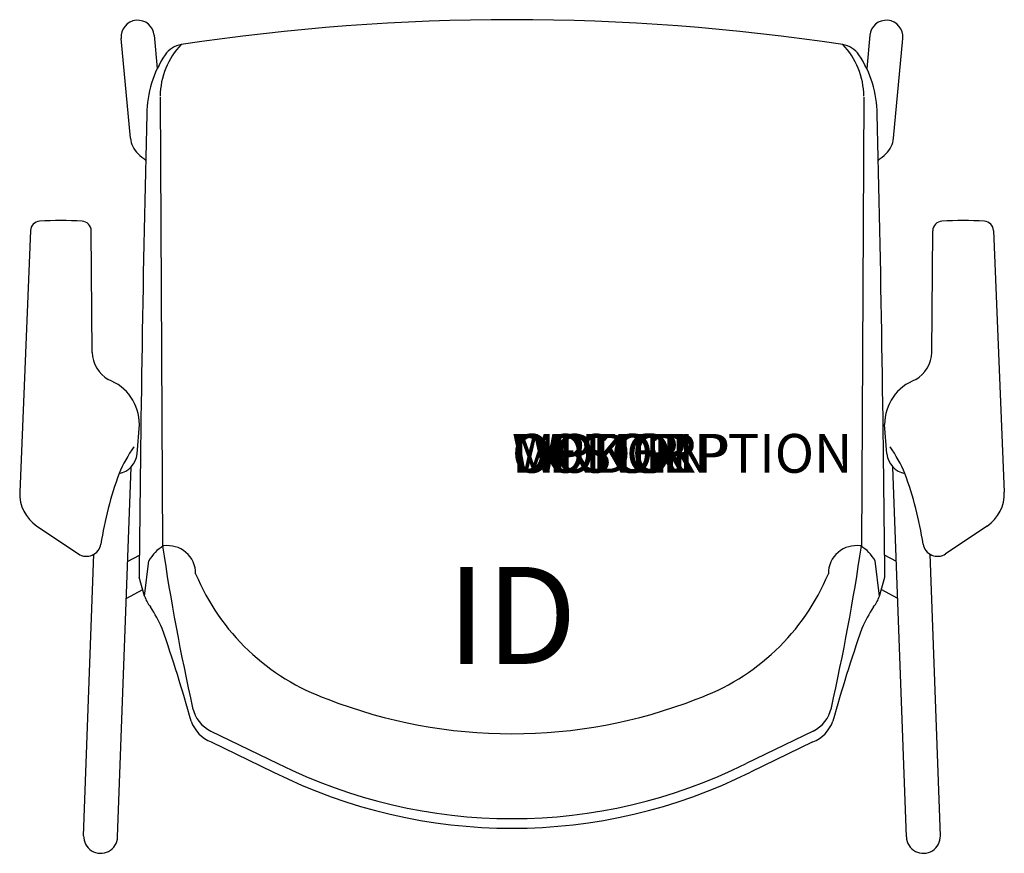
# Model space of a CAD drawing. Units: inches. Extents: x -12.7 to 12.7, y -9.8 to 11.7.
import ezdxf
from ezdxf.enums import TextEntityAlignment as Align

# ---------------------------------------------------------------- set-up
doc = ezdxf.new("R2010")
doc.units = ezdxf.units.IN
doc.header["$MEASUREMENT"] = 0
doc.header["$PDMODE"] = 1
doc.layers.add('AFUCH-P', color=4, linetype='Continuous')
doc.layers.add('AFUCH-P-TN', color=7, linetype='Continuous')
doc.styles.add('FURNITURE-TAGS', font='SIMPLEX.shx')
doc.styles.get("Standard").update_dxf_attribs({"font": 'arial.ttf'})

msp = doc.modelspace()

# ---------------------------------------------------------------- linework, layer by layer
at = {"layer": 'AFUCH-P', "color": 8}
for p, q in [((-9.831, 8.62), (-10.069, 11.192)), ((-9.219, 11.271), (-9.14, 10.418)), ((9.219, 11.271), (9.14, 10.418)), ((9.831, 8.62), (10.069, 11.192)), ((-10.165, -9.383), (-9.818, 0.148)), ((10.165, -9.383), (9.818, 0.148)), ((-11.039, -9.351), (-10.776, -2.101)), ((-9.907, -2.283), (-9.603, -2.12)), ((9.907, -2.283), (9.603, -2.12)), ((11.039, -9.351), (10.776, -2.101)), ((-9.941, -3.24), (-9.515, -3.011)), ((9.941, -3.24), (9.515, -3.011))]:
    msp.add_line(p, q, dxfattribs=at)
at = {"layer": 'AFUCH-P'}
for p, q in [((-9.065, 9.676), (-9.005, -1.891)), ((9.065, 9.676), (9.005, -1.891)), ((-12.408, 6.242), (-12.686, -0.5)), ((-10.816, 3.098), (-10.844, 6.236)), ((10.816, 3.098), (10.844, 6.236)), ((12.408, 6.242), (12.686, -0.5)), ((-9.661, 0.485), (-9.601, 1.243)), ((9.661, 0.485), (9.601, 1.243)), ((-12.244, -1.372), (-11.175, -2.089)), ((12.244, -1.372), (11.175, -2.089)), ((-9.467, -3.178), (-9.355, -2.268)), ((9.467, -3.178), (9.355, -2.268)), ((-9.467, -3.178), (-9.608, -2.692)), ((9.467, -3.178), (9.608, -2.692)), ((-7.759, -6.654), (-6.036, -7.49)), ((7.759, -6.654), (6.036, -7.49)), ((-7.753, -6.934), (-6.145, -7.715)), ((7.753, -6.934), (6.145, -7.715))]:
    msp.add_line(p, q, dxfattribs=at)
for centre, radius, start, end in [((0, -45.279), 56.952, 81.3907, 98.6093), ((-7.152, 9.701), 1.913, 135.895, 179.8468), ((-8.437, 10.432), 0.606, 98.3718, 146.3239), ((8.437, 10.432), 0.606, 33.6761, 81.6282), ((7.152, 9.701), 1.913, 0.1532, 44.105), ((-6.599, 9.207), 2.815, 146.3239, 179.3343), ((6.599, 9.207), 2.815, 0.6657, 33.6761), ((735.645, -8.849), 745.278, 178.60921, 179.526622), ((-735.645, -8.849), 745.278, 0.473378, 1.39079), ((-12.158, 6.231), 0.25, 93.7661, 177.6386), ((-11.608, -2.126), 8.625, 86.4798, 93.7661), ((-11.094, 6.234), 0.25, 0.5055, 86.4798), ((11.094, 6.234), 0.25, 93.5202, 179.4945), ((11.608, -2.126), 8.625, 86.2339, 93.5202), ((12.158, 6.231), 0.25, 2.3614, 86.2339), ((-9.992, 3.117), 0.824, 181.2956, 240.0207), ((9.992, 3.117), 0.824, 299.9793, 358.7044), ((-10.84, 1.242), 1.239, 0.0344, 69.3904), ((10.84, 1.242), 1.239, 110.6096, 179.9656), ((-6.556, -1.538), 3.878, 145.3158, 156.9788), ((6.556, -1.538), 3.878, 23.0212, 34.6842), ((-10.241, 0.551), 0.584, 281.4416, 353.5704), ((10.241, 0.551), 0.584, 186.4296, 258.5584), ((-1.316, -3.271), 9.389, 159.7556, 171.2062), ((1.316, -3.271), 9.389, 8.7938, 20.2444), ((-11.687, -0.541), 1, 177.6386, 236.142), ((11.687, -0.541), 1, 303.858, 2.3614), ((-10.966, -1.778), 0.375, 236.142, 351.2062), ((-8.514, -2.713), 0.951, 119.6578, 152.1138), ((49.131, 6.766), 58.777, 188.46875, 192.60097), ((-8.871, -2.596), 0.719, 359.619, 99.1463), ((8.871, -2.596), 0.719, 80.8537, 180.381), ((-49.131, 6.766), 58.777, 347.39903, 351.53125), ((8.514, -2.713), 0.951, 27.8862, 60.3422), ((10.966, -1.778), 0.375, 188.7938, 303.858), ((-2.799, -0.374), 5.798, 202.5838, 250.3547), ((2.799, -0.374), 5.798, 289.6453, 337.4162), ((-8.697, -2.942), 0.805, 197.0432, 219.577), ((8.697, -2.942), 0.805, 320.423, 342.9568), ((-11.775, -5.139), 2.979, 22.2311, 34.4379), ((11.775, -5.139), 2.979, 145.5621, 157.7689), ((-41.683, -15.538), 34.639, 15.293, 19.4349), ((41.683, -15.538), 34.639, 160.5651, 164.707), ((0, 6.375), 13.1, 248.7497, 291.2503), ((-7.376, -5.866), 0.875, 192.601, 244.0998), ((7.376, -5.866), 0.875, 295.9002, 347.399), ((-7.41, -6.084), 0.917, 200.2812, 248.0185), ((7.41, -6.084), 0.917, 291.9815, 339.7188), ((0, 4.624), 13.535, 243.516, 296.484), ((0, 4.624), 13.784, 243.5264, 296.4736)]:
    msp.add_arc(centre, radius, start, end, dxfattribs=at)
at = {"layer": 'AFUCH-P', "color": 8}
for centre, radius, start, end in [((-9.644, 11.232), 0.427, 5.2832, 185.2832), ((9.644, 11.232), 0.427, 354.7168, 174.7168), ((-9.209, 8.678), 0.625, 185.2832, 226.9501), ((9.209, 8.678), 0.625, 313.0499, 354.7168), ((-7.422, 10.59), 3.242, 226.9501, 231.4787), ((7.422, 10.59), 3.242, 308.5213, 313.0499), ((-10.602, -9.367), 0.438, 177.9152, 357.9152), ((10.602, -9.367), 0.438, 182.0848, 2.0848)]:
    msp.add_arc(centre, radius, start, end, dxfattribs=at)
at = {"layer": 'AFUCH-P'}
msp.add_point((0, 0), dxfattribs=at)

# ---------------------------------------------------------------- texts
at = {"layer": 'AFUCH-P', "color": 7, "flags": 9}
for tag, s in [('WRKGRP', ''), ('OPTION', ''), ('COLOR', 'TBD'), ('MODEL', 'DNC'), ('DESCRIPTION', 'DONI 4-LEG WALLSAVER')]:
    msp.add_attdef(tag, (0, 0), s, height=1, dxfattribs=at)
at = {"layer": 'AFUCH-P-TN', "style": 'FURNITURE-TAGS', "flags": 8}
msp.add_attdef('ID', text='DNC111', height=2.5, dxfattribs=at).set_placement((0, -4), align=Align.MIDDLE)

doc.saveas('drawing.dxf')
